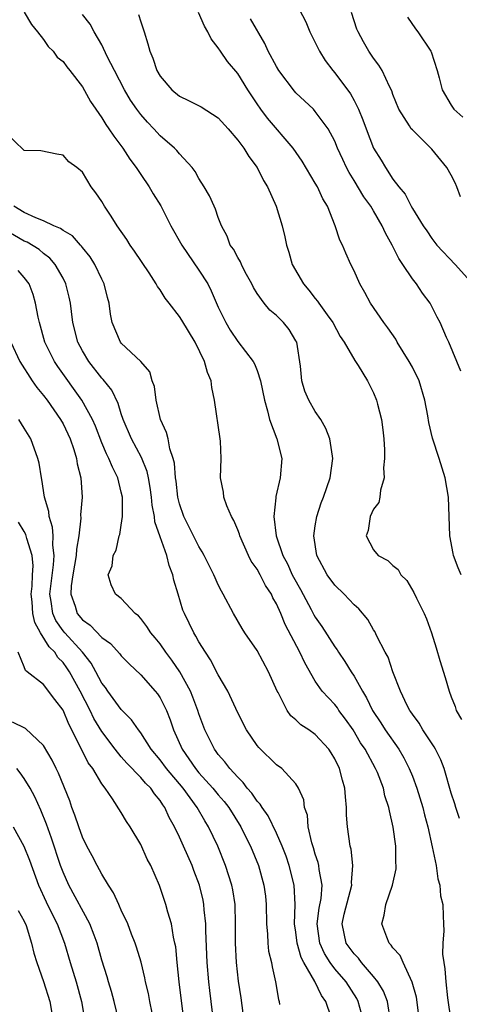
# Model space of a CAD drawing. Units: inches. Extents: x 2628000 to 2631000, y 1518000 to 1519950.
# Drawn here: x 2629301 to 2629346, y 1518535 to 1518636 of the extents above; entities that cross this region are included whole.
import ezdxf

# ---------------------------------------------------------------- set-up
doc = ezdxf.new("R2010")
doc.units = ezdxf.units.IN
doc.header["$MEASUREMENT"] = 0
doc.layers.add('LD26281518_2ft', color=123, linetype='Continuous')

msp = doc.modelspace()

# ---------------------------------------------------------------- linework, layer by layer
at = {"layer": 'LD26281518_2ft'}
for points, elevation in [([(2629301, 1518637.03), (2629301.73, 1518635.74), (2629302.38, 1518635), (2629303, 1518634.19), (2629303.47, 1518633.47), (2629303.97, 1518633), (2629304.39, 1518632.39), (2629305, 1518631.92), (2629305.38, 1518631.38), (2629305.71, 1518631), (2629307, 1518629.32), (2629307.82, 1518627.82), (2629308.37, 1518627), (2629309, 1518626.13), (2629309.42, 1518625.42), (2629309.73, 1518625), (2629310.23, 1518624.23), (2629311.17, 1518623), (2629311.87, 1518621.87), (2629312.54, 1518621), (2629313, 1518620.27), (2629313.88, 1518619), (2629314.3, 1518618.3), (2629315.06, 1518617.06), (2629316.1, 1518615), (2629317.23, 1518613), (2629319, 1518610.42), (2629319.91, 1518609), (2629320.28, 1518608.28), (2629321, 1518606.61), (2629321.76, 1518605), (2629322.23, 1518604.23), (2629323, 1518603.07), (2629324.6, 1518601), (2629324.74, 1518600.74), (2629325, 1518600.07), (2629325.35, 1518599), (2629325.75, 1518597), (2629326.08, 1518595.92), (2629326.27, 1518595), (2629327.05, 1518593), (2629327.55, 1518591), (2629327.39, 1518589), (2629326.92, 1518587.08), (2629326.93, 1518586.93), (2629326.73, 1518585), (2629326.95, 1518583), (2629327.64, 1518581), (2629328.12, 1518580.12), (2629328.63, 1518579), (2629328.76, 1518578.76), (2629329.48, 1518577.48), (2629330.58, 1518575.42), (2629330.86, 1518574.86), (2629331, 1518574.62), (2629331.66, 1518573.66), (2629333, 1518571.57), (2629333.25, 1518571.25), (2629333.39, 1518571), (2629334.04, 1518570.04), (2629334.68, 1518569), (2629335, 1518568.53), (2629335.86, 1518567), (2629336.29, 1518566.29), (2629336.91, 1518565), (2629337.74, 1518563.74), (2629338.2, 1518563), (2629339.6, 1518561), (2629340.12, 1518560.12), (2629340.68, 1518559), (2629341, 1518558.22), (2629341.47, 1518557), (2629342.07, 1518555), (2629342.24, 1518554.24), (2629342.6, 1518553), (2629343.06, 1518550.93), (2629343.44, 1518549), (2629343.64, 1518547.64), (2629343.83, 1518547), (2629343.9, 1518545.9), (2629344.13, 1518545), (2629344.19, 1518543.81), (2629344.2, 1518543), (2629344.26, 1518542.26), (2629344.15, 1518541), (2629344.12, 1518539.88), (2629344.23, 1518539), (2629344.34, 1518538.34), (2629344.44, 1518537), (2629344.64, 1518535.36), (2629344.96, 1518533)], 8644), ([(2629346.02, 1518579), (2629345.71, 1518579.71), (2629345.25, 1518581), (2629345.2, 1518581.2), (2629344.87, 1518583), (2629344.79, 1518585), (2629344.73, 1518587), (2629344.4, 1518589), (2629343.77, 1518591), (2629343.09, 1518593.09), (2629342.71, 1518594.71), (2629342.61, 1518595.39), (2629342.3, 1518597), (2629341.69, 1518599), (2629341, 1518600.41), (2629340.69, 1518601), (2629339.45, 1518603), (2629339.3, 1518603.3), (2629338.47, 1518604.47), (2629338.07, 1518605), (2629336.7, 1518607), (2629336.12, 1518608.12), (2629335.59, 1518609), (2629335, 1518610.33), (2629334.67, 1518611), (2629334.15, 1518612.15), (2629333.8, 1518613), (2629333.52, 1518613.52), (2629333.04, 1518615), (2629332.24, 1518617), (2629331.78, 1518617.78), (2629331.21, 1518619), (2629331, 1518619.37), (2629329.64, 1518621.64), (2629328.73, 1518623), (2629326.08, 1518626.08), (2629325.4, 1518627), (2629325, 1518627.58), (2629324.06, 1518629), (2629323, 1518630.68), (2629321.94, 1518631.94), (2629321.21, 1518633), (2629321, 1518633.35), (2629320.26, 1518634.26), (2629319.93, 1518635), (2629319.58, 1518635.58), (2629318.96, 1518637)], 8650), ([(2629329.34, 1518637.34), (2629330.02, 1518636.02), (2629330.45, 1518635), (2629331, 1518633.9), (2629331.42, 1518633), (2629332.03, 1518632.03), (2629332.8, 1518631), (2629333, 1518630.77), (2629334.61, 1518628.61), (2629335, 1518627.9), (2629335.46, 1518627), (2629335.91, 1518625.91), (2629336.23, 1518625), (2629337.01, 1518623), (2629337.77, 1518621.77), (2629338.23, 1518621), (2629339, 1518619.81), (2629339.62, 1518619), (2629340.26, 1518618.26), (2629340.87, 1518617), (2629341, 1518616.77), (2629342.11, 1518615), (2629342.48, 1518614.48), (2629343, 1518613.67), (2629343.51, 1518613), (2629345.42, 1518611), (2629347, 1518609.25)], 8654), ([(2629345.97, 1518617.97), (2629345.59, 1518619), (2629345.41, 1518619.41), (2629345, 1518620.22), (2629344.54, 1518621), (2629343, 1518622.88), (2629341, 1518624.87), (2629340.89, 1518625), (2629340.72, 1518625.28), (2629339.6, 1518627), (2629339, 1518628.54), (2629338.89, 1518628.89), (2629338.64, 1518629.36), (2629337.89, 1518631), (2629337.56, 1518631.56), (2629337, 1518632.28), (2629336.51, 1518633), (2629335.95, 1518633.95), (2629335.4, 1518635), (2629335.28, 1518635.28), (2629334.72, 1518637)], 8656), ([(2629345.86, 1518553.86), (2629345.47, 1518555), (2629345.37, 1518555.37), (2629345, 1518556.48), (2629344.29, 1518559), (2629343.92, 1518559.92), (2629343.38, 1518561), (2629343.24, 1518561.24), (2629342.09, 1518563), (2629341.69, 1518563.69), (2629341, 1518564.62), (2629340.86, 1518564.86), (2629340.75, 1518565), (2629340.47, 1518565.53), (2629339.78, 1518567), (2629338.99, 1518569), (2629338.5, 1518570.5), (2629338.2, 1518571), (2629337.34, 1518572.66), (2629337.13, 1518573.13), (2629337, 1518573.32), (2629336.4, 1518574.4), (2629335.47, 1518575.47), (2629335, 1518575.88), (2629333.96, 1518577), (2629333, 1518577.91), (2629332.22, 1518579), (2629331.16, 1518581), (2629330.86, 1518583), (2629331, 1518584.04), (2629331.15, 1518585), (2629331.6, 1518586.4), (2629331.85, 1518587), (2629332.54, 1518589), (2629332.81, 1518591), (2629332.76, 1518591.24), (2629332.51, 1518593), (2629332.09, 1518594.09), (2629331.57, 1518595), (2629331, 1518595.83), (2629330.32, 1518597), (2629329.92, 1518597.92), (2629329.6, 1518599), (2629329.48, 1518600.52), (2629329.08, 1518603), (2629329, 1518603.14), (2629328.3, 1518604.3), (2629327.72, 1518605), (2629327, 1518605.73), (2629326.3, 1518606.3), (2629325.72, 1518607), (2629325, 1518608), (2629324.62, 1518608.62), (2629324.44, 1518609), (2629323.78, 1518610.22), (2629323.38, 1518611), (2629323.28, 1518611.28), (2629323, 1518611.72), (2629322.57, 1518612.57), (2629322.24, 1518613), (2629321.92, 1518613.92), (2629321.32, 1518615), (2629321, 1518615.84), (2629320.71, 1518616.71), (2629320.56, 1518617), (2629320.09, 1518618.09), (2629319.55, 1518619), (2629319, 1518619.85), (2629318.6, 1518620.6), (2629318.3, 1518621), (2629317, 1518622.41), (2629316.74, 1518622.74), (2629316.47, 1518623), (2629315, 1518624.28), (2629314.34, 1518625), (2629313.69, 1518625.69), (2629313, 1518626.47), (2629312.61, 1518627), (2629311.96, 1518627.96), (2629311.33, 1518629), (2629310.29, 1518631), (2629309.56, 1518632.44), (2629309, 1518633.64), (2629308.2, 1518635), (2629307.79, 1518635.79), (2629307, 1518636.79)], 8646), ([(2629312.77, 1518636.77), (2629313, 1518636.04), (2629313.37, 1518635), (2629313.75, 1518633.75), (2629313.93, 1518633), (2629314.26, 1518632.26), (2629314.67, 1518631), (2629315, 1518630.43), (2629316.21, 1518629), (2629317, 1518628.34), (2629317.92, 1518627.92), (2629319.24, 1518627.24), (2629321, 1518626.12), (2629322.01, 1518625), (2629323, 1518623.83), (2629323.62, 1518623), (2629324.14, 1518622.14), (2629325, 1518621), (2629325.67, 1518619.67), (2629326.07, 1518619), (2629326.96, 1518617), (2629327.58, 1518615), (2629327.86, 1518613.86), (2629328.02, 1518613), (2629328.27, 1518612.27), (2629328.63, 1518611), (2629329.77, 1518609), (2629330.34, 1518608.34), (2629331, 1518607.48), (2629331.22, 1518607.22), (2629331.35, 1518607), (2629332.21, 1518605.79), (2629332.79, 1518605), (2629333.56, 1518603.56), (2629333.97, 1518603), (2629335.08, 1518601.08), (2629335.15, 1518601), (2629335.41, 1518600.59), (2629336.37, 1518599), (2629336.59, 1518598.59), (2629337, 1518597.77), (2629337.32, 1518597), (2629337.4, 1518596.6), (2629337.82, 1518595), (2629337.96, 1518593.96), (2629338.05, 1518593), (2629338.13, 1518591.87), (2629338.13, 1518591), (2629338.03, 1518590.03), (2629338.09, 1518589), (2629337.71, 1518587.71), (2629337.66, 1518587), (2629337.54, 1518586.46), (2629337, 1518585.75), (2629336.67, 1518585), (2629336.43, 1518583.57), (2629336.25, 1518583), (2629337, 1518581.57), (2629337.49, 1518581), (2629338.47, 1518580.47), (2629339, 1518579.96), (2629339.53, 1518579.53), (2629339.83, 1518579), (2629340.42, 1518578.42), (2629341.16, 1518577.16), (2629341.43, 1518576.57), (2629342.22, 1518575), (2629342.45, 1518574.45), (2629342.98, 1518573), (2629343.47, 1518571.47), (2629343.85, 1518570.15), (2629344.39, 1518568.4), (2629344.78, 1518567), (2629345, 1518566.4), (2629345.4, 1518565.4), (2629345.52, 1518565), (2629346.08, 1518564.08)], 8648), ([(2629346.01, 1518600.01), (2629345.58, 1518601), (2629344.75, 1518603), (2629344.52, 1518603.48), (2629343.87, 1518605), (2629343.56, 1518605.56), (2629342.84, 1518607), (2629342.04, 1518608.04), (2629341.42, 1518609), (2629341, 1518609.52), (2629340.03, 1518611), (2629339.6, 1518611.6), (2629338.93, 1518613), (2629338.22, 1518614.22), (2629337.88, 1518615), (2629337, 1518616.52), (2629336.71, 1518617), (2629335.99, 1518617.99), (2629335, 1518619.67), (2629334.48, 1518620.48), (2629334.22, 1518621), (2629333.82, 1518621.82), (2629333.28, 1518623), (2629333, 1518623.7), (2629332.31, 1518625), (2629331, 1518626.79), (2629330.8, 1518627), (2629329, 1518628.71), (2629328.86, 1518628.86), (2629327.25, 1518631), (2629327, 1518631.41), (2629326.15, 1518633), (2629325.8, 1518633.8), (2629324.33, 1518636.33)], 8652), ([(2629340.49, 1518636.49), (2629341.31, 1518635.31), (2629341.57, 1518635), (2629342.91, 1518633), (2629342.94, 1518632.94), (2629343.55, 1518631), (2629343.76, 1518630.24), (2629344.06, 1518629), (2629345, 1518627.42), (2629345.29, 1518627), (2629346.19, 1518626.19)], 8658), ([(2629341.75, 1518533), (2629341.42, 1518535.42), (2629340.99, 1518536.99), (2629340.06, 1518539), (2629339.74, 1518539.74), (2629339, 1518540.52), (2629338.81, 1518540.81), (2629338.62, 1518541), (2629338.37, 1518541.63), (2629337.87, 1518543), (2629338.1, 1518543.9), (2629338.26, 1518545), (2629338.94, 1518547), (2629339.32, 1518548.68), (2629339.32, 1518549), (2629339.29, 1518549.29), (2629339.29, 1518551), (2629339.03, 1518552.97), (2629338.64, 1518554.64), (2629338.59, 1518555), (2629338.18, 1518556.18), (2629338.02, 1518557), (2629337.4, 1518558.6), (2629337.22, 1518559), (2629336.13, 1518561), (2629335.67, 1518561.67), (2629334.89, 1518563), (2629334.12, 1518564.12), (2629333.44, 1518565), (2629333.27, 1518565.27), (2629333, 1518565.61), (2629331.71, 1518567), (2629331, 1518568.03), (2629329.91, 1518569.91), (2629329.39, 1518571), (2629327.88, 1518573.88), (2629327.44, 1518575), (2629327, 1518575.99), (2629326.63, 1518576.63), (2629326.47, 1518577), (2629325.88, 1518577.88), (2629325.31, 1518579), (2629325, 1518579.57), (2629324.4, 1518580.4), (2629324.11, 1518581), (2629323.21, 1518583), (2629323.17, 1518583.17), (2629323, 1518583.62), (2629322.59, 1518584.59), (2629322.35, 1518585), (2629321.89, 1518586.11), (2629321.58, 1518587), (2629321.53, 1518587.53), (2629321.24, 1518589), (2629321.28, 1518591), (2629321.22, 1518592.78), (2629321.2, 1518593), (2629320.62, 1518597), (2629320.32, 1518598.32), (2629320.26, 1518599), (2629319.87, 1518599.87), (2629319.59, 1518601), (2629318.6, 1518603), (2629317.24, 1518605.24), (2629317, 1518605.62), (2629315.93, 1518607), (2629315.54, 1518607.54), (2629315, 1518608.39), (2629314.73, 1518608.74), (2629314.6, 1518609), (2629313.87, 1518610.13), (2629312.37, 1518612.37), (2629311.92, 1518613), (2629311.57, 1518613.57), (2629310.56, 1518615), (2629309.97, 1518615.97), (2629309.26, 1518617), (2629309, 1518617.48), (2629308.38, 1518618.38), (2629307.9, 1518619), (2629307, 1518620.51), (2629306.43, 1518621), (2629305.58, 1518621.58), (2629305, 1518622.27), (2629304.36, 1518622.36), (2629302.72, 1518622.72), (2629301, 1518622.76), (2629299, 1518624.68)], 8642), ([(2629338.76, 1518533), (2629338.43, 1518535), (2629338.04, 1518536.04), (2629337.46, 1518537), (2629337, 1518537.58), (2629335.77, 1518539), (2629335.45, 1518539.45), (2629335, 1518539.9), (2629334.19, 1518541), (2629333.99, 1518542.01), (2629333.77, 1518543), (2629333.99, 1518543.99), (2629334.75, 1518547), (2629334.73, 1518547.27), (2629334.87, 1518549), (2629334.69, 1518550.69), (2629334.6, 1518551), (2629334.3, 1518553), (2629334.22, 1518554.22), (2629334.22, 1518555), (2629334.1, 1518556.1), (2629334.05, 1518557), (2629333.8, 1518557.8), (2629333.49, 1518559), (2629333, 1518560.02), (2629332.64, 1518560.64), (2629332.4, 1518561), (2629331, 1518562.53), (2629330.33, 1518563), (2629329.52, 1518563.52), (2629329, 1518564.03), (2629328.46, 1518564.46), (2629328.09, 1518565), (2629327.16, 1518566.84), (2629327.07, 1518567), (2629326.19, 1518569), (2629325, 1518571.18), (2629323.73, 1518573), (2629323.45, 1518573.45), (2629322.56, 1518575), (2629321.51, 1518577), (2629321.32, 1518577.32), (2629321, 1518577.95), (2629320.67, 1518578.67), (2629320.53, 1518579), (2629319.54, 1518581), (2629319.35, 1518581.35), (2629319, 1518581.91), (2629317.98, 1518583.98), (2629317.46, 1518585), (2629317, 1518586.3), (2629316.83, 1518587), (2629316.65, 1518588.65), (2629316.59, 1518589), (2629316.49, 1518590.49), (2629316.36, 1518591), (2629316.01, 1518591.99), (2629315.82, 1518593), (2629315.67, 1518593.67), (2629315.04, 1518595), (2629314.6, 1518597), (2629314.43, 1518598.43), (2629314.2, 1518599), (2629313.94, 1518599.94), (2629313, 1518601), (2629311, 1518602.89), (2629310.91, 1518603), (2629310.07, 1518605), (2629309.89, 1518605.89), (2629309.75, 1518607), (2629309.59, 1518607.58), (2629309.25, 1518609), (2629309, 1518609.47), (2629308.29, 1518611), (2629307.8, 1518611.8), (2629307, 1518612.74), (2629306.89, 1518612.89), (2629306.78, 1518613), (2629305.96, 1518613.96), (2629305, 1518614.5), (2629304.72, 1518614.72), (2629304.05, 1518615), (2629303, 1518615.5), (2629302.2, 1518615.8), (2629301, 1518616.35), (2629299.92, 1518617)], 8640), ([(2629335.75, 1518533.75), (2629335.43, 1518535), (2629335.28, 1518535.28), (2629334.18, 1518537), (2629333, 1518538.36), (2629332.53, 1518539), (2629331.95, 1518539.95), (2629331.46, 1518541), (2629331.19, 1518543), (2629331.4, 1518544.6), (2629331.6, 1518545.6), (2629331.7, 1518547), (2629331.41, 1518548.59), (2629331.37, 1518549), (2629331.31, 1518549.31), (2629331, 1518550.19), (2629330.82, 1518550.82), (2629330.64, 1518551.36), (2629330.27, 1518553), (2629330.19, 1518554.19), (2629329.89, 1518555), (2629329.8, 1518555.8), (2629329.27, 1518557), (2629329, 1518557.43), (2629327.56, 1518559), (2629327, 1518559.4), (2629325.17, 1518561.17), (2629325, 1518561.39), (2629323.91, 1518563), (2629323, 1518564.75), (2629321.97, 1518567), (2629321, 1518568.69), (2629320.21, 1518570.21), (2629319.67, 1518571), (2629319, 1518572.09), (2629318.68, 1518572.68), (2629318.47, 1518573), (2629317.5, 1518575), (2629317.36, 1518575.36), (2629316.85, 1518577), (2629316.43, 1518578.43), (2629316.32, 1518579), (2629315.95, 1518579.95), (2629315.68, 1518581), (2629315, 1518582.9), (2629314.47, 1518584.47), (2629314.42, 1518585), (2629314.19, 1518586.19), (2629314.12, 1518587), (2629313.98, 1518587.98), (2629313.8, 1518589), (2629313.66, 1518589.66), (2629313.1, 1518591.1), (2629312.06, 1518593), (2629311.21, 1518595), (2629311, 1518595.6), (2629310.67, 1518596.67), (2629310.02, 1518598.02), (2629309.14, 1518599.14), (2629309, 1518599.28), (2629307.66, 1518601), (2629307, 1518602.09), (2629306.52, 1518603), (2629306.01, 1518605), (2629305.86, 1518606.14), (2629305.78, 1518607), (2629305.64, 1518607.64), (2629305.3, 1518609), (2629305, 1518609.59), (2629304.2, 1518611), (2629303.64, 1518611.64), (2629303, 1518612.13), (2629302.53, 1518612.53), (2629301.29, 1518613.29), (2629301, 1518613.4), (2629299, 1518614.56)], 8638), ([(2629332.62, 1518533.38), (2629332.09, 1518535), (2629331.62, 1518535.62), (2629330.95, 1518537.05), (2629329.83, 1518539), (2629329.54, 1518539.54), (2629329.14, 1518541), (2629329, 1518542.14), (2629328.87, 1518543), (2629328.92, 1518545), (2629328.83, 1518547), (2629328.32, 1518549), (2629327.98, 1518549.98), (2629327.59, 1518551), (2629327, 1518552.35), (2629326.13, 1518554.13), (2629325.51, 1518555), (2629325.33, 1518555.33), (2629325, 1518555.66), (2629324.47, 1518556.47), (2629323.98, 1518557), (2629323.57, 1518557.57), (2629323, 1518558.11), (2629322.19, 1518559), (2629321.69, 1518559.69), (2629321, 1518560.47), (2629320.78, 1518560.78), (2629320.61, 1518561), (2629319.62, 1518563), (2629319, 1518564.66), (2629318.89, 1518565), (2629318.39, 1518566.39), (2629318.13, 1518567), (2629317.03, 1518569), (2629316.2, 1518570.2), (2629315.59, 1518571), (2629315, 1518571.86), (2629314.49, 1518572.49), (2629314.04, 1518573), (2629313.65, 1518573.65), (2629313, 1518574.49), (2629312.76, 1518574.76), (2629312.43, 1518575), (2629311, 1518576.54), (2629310.41, 1518577), (2629309.95, 1518577.95), (2629309.66, 1518579), (2629310.07, 1518579.93), (2629310.16, 1518581), (2629310.46, 1518581.54), (2629310.79, 1518583), (2629310.84, 1518583.16), (2629311, 1518584.11), (2629311.12, 1518585), (2629311.12, 1518586.88), (2629311.11, 1518587), (2629311, 1518587.52), (2629310.64, 1518589), (2629310.08, 1518590.08), (2629309.73, 1518591), (2629309.47, 1518591.47), (2629309, 1518592.59), (2629308.33, 1518594.33), (2629308.04, 1518595), (2629306.94, 1518597), (2629304.46, 1518600.46), (2629304.12, 1518601), (2629303.12, 1518603), (2629302.56, 1518605), (2629302.43, 1518605.57), (2629302.17, 1518607), (2629301.91, 1518607.91), (2629301.49, 1518609), (2629301, 1518609.65), (2629300.37, 1518610.37)], 8636), ([(2629299.62, 1518603), (2629300.56, 1518601), (2629301.83, 1518599), (2629302.3, 1518598.3), (2629303, 1518597.48), (2629303.35, 1518597), (2629304.75, 1518595), (2629305, 1518594.55), (2629305.72, 1518593), (2629306.1, 1518591.9), (2629306.37, 1518591), (2629306.44, 1518590.44), (2629306.82, 1518589), (2629306.96, 1518587), (2629306.81, 1518585.19), (2629306.84, 1518584.84), (2629306.61, 1518583), (2629306.37, 1518581.63), (2629306.36, 1518581), (2629306.02, 1518579), (2629305.85, 1518577.85), (2629305.81, 1518577), (2629306.24, 1518575.76), (2629306.46, 1518575), (2629307, 1518574.34), (2629307.79, 1518573.79), (2629309, 1518572.53), (2629309.9, 1518571.9), (2629310.85, 1518570.85), (2629311, 1518570.63), (2629311.81, 1518569.81), (2629313, 1518568.68), (2629314.49, 1518567), (2629314.72, 1518566.72), (2629315, 1518566.32), (2629315.67, 1518565), (2629316.05, 1518564.05), (2629316.39, 1518563), (2629317.26, 1518561), (2629318.65, 1518559), (2629319, 1518558.58), (2629320.43, 1518557), (2629321, 1518556.29), (2629321.61, 1518555.61), (2629322.07, 1518555), (2629323.32, 1518553), (2629323.87, 1518551.87), (2629324.31, 1518551), (2629325.13, 1518549), (2629325.7, 1518547), (2629325.85, 1518545.85), (2629325.94, 1518545), (2629325.97, 1518543), (2629326.08, 1518541.92), (2629326.1, 1518541), (2629326.18, 1518540.18), (2629326.47, 1518539), (2629326.55, 1518538.55), (2629326.91, 1518537), (2629327.19, 1518535.19), (2629327.26, 1518535), (2629327.31, 1518534.69)], 8634), ([(2629323.65, 1518533), (2629323.37, 1518535.37), (2629323.09, 1518537.09), (2629322.86, 1518539), (2629322.77, 1518541), (2629322.79, 1518543), (2629322.73, 1518545), (2629322.5, 1518546.5), (2629322.4, 1518547), (2629321.75, 1518549), (2629320.94, 1518551), (2629320, 1518553), (2629319.61, 1518553.61), (2629318.83, 1518555), (2629317.37, 1518557), (2629315.66, 1518559), (2629315, 1518559.91), (2629314.08, 1518561), (2629313, 1518562.7), (2629312.77, 1518563), (2629312.05, 1518564.05), (2629311, 1518565.09), (2629309.61, 1518567), (2629309.36, 1518567.36), (2629309, 1518567.83), (2629308.38, 1518569), (2629307.88, 1518569.88), (2629306.99, 1518571), (2629305.19, 1518573), (2629305, 1518573.23), (2629304.27, 1518574.27), (2629303.93, 1518575), (2629303.76, 1518576.24), (2629303.62, 1518577), (2629304.02, 1518580.02), (2629304.09, 1518581), (2629303.95, 1518582.05), (2629303.97, 1518583), (2629303.91, 1518583.91), (2629303.56, 1518585), (2629303.53, 1518585.53), (2629303.1, 1518587), (2629302.81, 1518588.81), (2629302.76, 1518589), (2629302.52, 1518590.52), (2629302.41, 1518591), (2629301.69, 1518593), (2629301, 1518594.12), (2629300.43, 1518595)], 8632), ([(2629320.42, 1518533.58), (2629320.28, 1518535), (2629320.13, 1518536.13), (2629320.03, 1518537), (2629319.86, 1518539), (2629319.72, 1518542.28), (2629319.71, 1518543), (2629319.55, 1518544.45), (2629319.51, 1518545), (2629319.43, 1518545.43), (2629319.06, 1518547), (2629318.49, 1518548.49), (2629318.31, 1518549), (2629317.43, 1518551), (2629317, 1518551.95), (2629316.49, 1518553), (2629315.95, 1518553.95), (2629315.5, 1518555), (2629315.28, 1518555.28), (2629315, 1518555.73), (2629314.42, 1518556.42), (2629314.03, 1518557), (2629313.5, 1518557.5), (2629313, 1518558.09), (2629311.57, 1518559.57), (2629311, 1518560.23), (2629310.36, 1518561), (2629309, 1518562.83), (2629308.18, 1518564.18), (2629307.8, 1518565), (2629306.76, 1518567), (2629305.65, 1518569), (2629305.39, 1518569.39), (2629305, 1518569.94), (2629304.47, 1518570.47), (2629304.15, 1518571), (2629303.57, 1518571.57), (2629302.69, 1518573), (2629302.08, 1518574.08), (2629301.88, 1518575), (2629301.81, 1518576.19), (2629301.71, 1518577), (2629301.81, 1518577.81), (2629301.86, 1518579), (2629301.92, 1518579.92), (2629301.81, 1518581), (2629301.25, 1518582.74), (2629301.21, 1518583), (2629301.16, 1518583.16), (2629301, 1518583.47), (2629300.42, 1518584.42)], 8630), ([(2629317.4, 1518533.4), (2629316.97, 1518537.03), (2629316.76, 1518539), (2629316.61, 1518540.61), (2629316.53, 1518541), (2629316.38, 1518541.62), (2629316.16, 1518543), (2629315.79, 1518544.21), (2629315.59, 1518545), (2629314.94, 1518546.94), (2629314.04, 1518549), (2629313.67, 1518549.67), (2629313, 1518551.18), (2629311.92, 1518553), (2629311.54, 1518553.54), (2629311, 1518554.48), (2629310.11, 1518555.89), (2629309.34, 1518557), (2629309, 1518557.44), (2629308.06, 1518559), (2629307.6, 1518559.6), (2629305.9, 1518563), (2629305.59, 1518563.59), (2629305, 1518565.03), (2629304.14, 1518566.14), (2629303, 1518567.69), (2629301.31, 1518569), (2629301.13, 1518569.13), (2629301, 1518569.5), (2629300.37, 1518571)], 8628), ([(2629314.2, 1518533.8), (2629313.95, 1518535), (2629313.8, 1518535.8), (2629313.51, 1518537), (2629313.44, 1518537.44), (2629313.04, 1518539.04), (2629312.58, 1518540.58), (2629312.44, 1518541), (2629312.07, 1518541.93), (2629311.67, 1518543), (2629311, 1518544.42), (2629310.83, 1518544.83), (2629310.74, 1518545), (2629310.2, 1518546.2), (2629309.68, 1518547), (2629309, 1518548.13), (2629308.52, 1518549), (2629308, 1518550), (2629307.46, 1518551), (2629307, 1518551.94), (2629306.62, 1518553), (2629306.22, 1518554.22), (2629305.92, 1518555), (2629305.69, 1518555.69), (2629304.52, 1518558.52), (2629304.28, 1518559), (2629303.87, 1518559.87), (2629303, 1518561.4), (2629301.14, 1518563.14), (2629299.78, 1518563.78)], 8626), ([(2629310.76, 1518533), (2629310.26, 1518535), (2629310, 1518536), (2629309.69, 1518537), (2629309.54, 1518537.54), (2629309, 1518539.24), (2629308.51, 1518541), (2629308.19, 1518541.81), (2629307.75, 1518543), (2629305.59, 1518547), (2629305, 1518548.33), (2629304.75, 1518549), (2629303.82, 1518551.82), (2629303.29, 1518553.29), (2629302.71, 1518554.71), (2629302.08, 1518556.08), (2629301.6, 1518557), (2629301, 1518557.98), (2629300.58, 1518558.58), (2629300.23, 1518559)], 8624), ([(2629299.84, 1518553), (2629300.96, 1518551), (2629301.55, 1518549.55), (2629302.47, 1518547), (2629303.26, 1518545.26), (2629303.91, 1518543.91), (2629304.39, 1518543), (2629305.16, 1518541), (2629305.73, 1518539), (2629306.34, 1518537), (2629306.91, 1518535), (2629307.26, 1518533)], 8622), ([(2629300.37, 1518544.37), (2629301, 1518543.26), (2629301.19, 1518542.81), (2629301.76, 1518541), (2629301.97, 1518539.97), (2629302.28, 1518539), (2629303, 1518537.04), (2629303.63, 1518535), (2629303.97, 1518533)], 8620)]:
    msp.add_lwpolyline(points, dxfattribs=dict(at, elevation=elevation))

doc.saveas('drawing.dxf')
